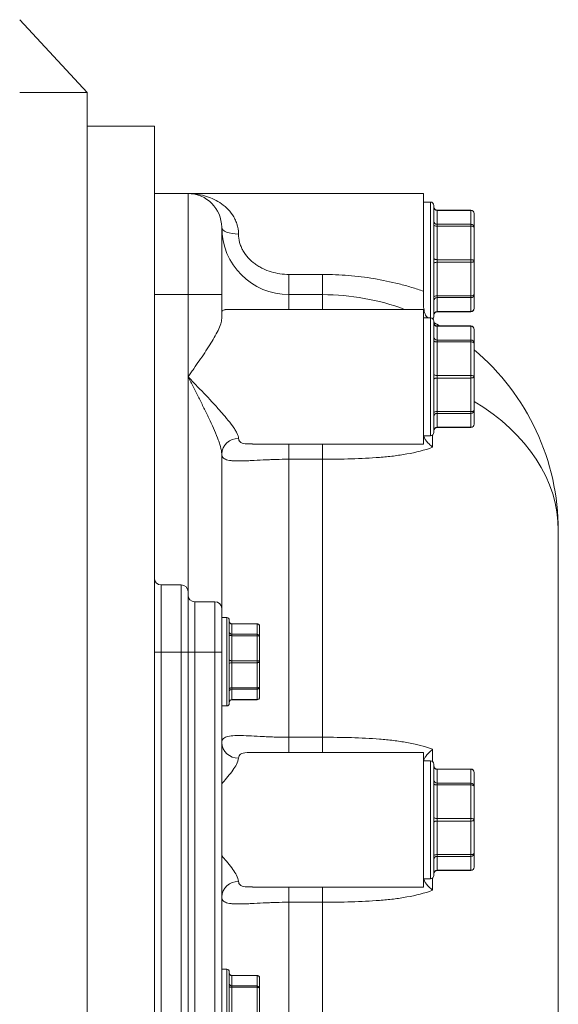
# Model space of a CAD drawing. Units: millimetres. Extents: x 1135 to 7215, y 765 to 4629.
# Drawn here: x 2775 to 2935, y 1664 to 1956 of the extents above; entities that cross this region are included whole.
import ezdxf

# ---------------------------------------------------------------- set-up
doc = ezdxf.new("R2010")
doc.units = ezdxf.units.MM
doc.header["$LTSCALE"] = 10

msp = doc.modelspace()

# ---------------------------------------------------------------- linework, layer by layer
at = {"color": 7, "linetype": 'Continuous', "lineweight": 15}
for p, q in [((2774.51, 1956.38), (2794.51, 1934.76)), ((2774.51, 1934.76), (2794.51, 1934.76)), ((2794.51, 1934.76), (2794.51, 1134.76)), ((2814.51, 1924.76), (2794.51, 1924.76)), ((2814.51, 1924.76), (2814.51, 1144.76)), ((2814.51, 1904.76), (2824.51, 1904.76)), ((2894.51, 1904.76), (2824.51, 1904.76)), ((2824.51, 1874.76), (2824.51, 1904.76)), ((2894.51, 1904.76), (2894.51, 1875.75)), ((2896.51, 1902.26), (2894.51, 1902.26)), ((2897.51, 1901.26), (2897.51, 1868.26)), ((2908.51, 1899.83), (2898.51, 1899.83)), ((2898.51, 1899.76), (2898.51, 1895.64)), ((2908.51, 1899.76), (2898.51, 1899.76)), ((2908.51, 1895.64), (2908.51, 1899.76)), ((2909.51, 1898.83), (2909.51, 1894.71)), ((2834.51, 1894.76), (2834.51, 1874.76)), ((2898.51, 1895.09), (2898.51, 1895.64)), ((2898.51, 1895.64), (2908.51, 1895.64)), ((2898.51, 1895.09), (2898.51, 1885.14)), ((2908.51, 1895.09), (2898.51, 1895.09)), ((2908.51, 1895.09), (2908.51, 1895.64)), ((2908.51, 1885.14), (2908.51, 1895.09)), ((2909.51, 1894.71), (2909.51, 1884.76)), ((2898.51, 1884.38), (2898.51, 1885.14)), ((2898.51, 1885.14), (2908.51, 1885.14)), ((2898.51, 1884.38), (2898.51, 1874.43)), ((2908.51, 1884.38), (2898.51, 1884.38)), ((2908.51, 1884.38), (2908.51, 1885.14)), ((2908.51, 1874.43), (2908.51, 1884.38)), ((2909.51, 1884.76), (2909.51, 1874.81)), ((2854.51, 1874.76), (2854.51, 1880.76)), ((2854.51, 1880.76), (2864.51, 1880.76)), ((2864.51, 1874.76), (2864.51, 1880.76)), ((2824.51, 1874.76), (2814.51, 1874.76)), ((2824.51, 1850.39), (2824.51, 1874.76)), ((2824.51, 1874.76), (2834.51, 1874.76)), ((2834.51, 1874.76), (2834.51, 1867.71)), ((2854.51, 1874.76), (2864.51, 1874.76)), ((2898.51, 1874.43), (2908.51, 1874.43)), ((2898.51, 1873.89), (2898.51, 1874.43)), ((2908.51, 1873.89), (2898.51, 1873.89)), ((2898.51, 1873.89), (2898.51, 1869.77)), ((2908.51, 1873.89), (2908.51, 1874.43)), ((2908.51, 1869.77), (2908.51, 1873.89)), ((2909.51, 1874.81), (2909.51, 1870.69)), ((2894.51, 1870.39), (2835.58, 1870.39)), ((2894.51, 1870.39), (2894.51, 1830.39)), ((2896.51, 1867.89), (2894.51, 1867.89)), ((2897.51, 1868.26), (2897.51, 1868.19)), ((2898.51, 1869.77), (2908.51, 1869.77)), ((2898.51, 1869.69), (2908.51, 1869.69)), ((2897.51, 1866.89), (2897.51, 1833.89)), ((2908.51, 1865.46), (2898.51, 1865.46)), ((2898.51, 1865.39), (2898.51, 1861.26)), ((2908.51, 1865.39), (2898.51, 1865.39)), ((2908.51, 1861.26), (2908.51, 1865.39)), ((2909.51, 1864.46), (2909.51, 1860.34)), ((2898.51, 1860.72), (2898.51, 1861.26)), ((2898.51, 1861.26), (2908.51, 1861.26)), ((2898.51, 1860.72), (2898.51, 1850.77)), ((2908.51, 1860.72), (2898.51, 1860.72)), ((2908.51, 1860.72), (2908.51, 1861.26)), ((2908.51, 1850.77), (2908.51, 1860.72)), ((2909.51, 1860.34), (2909.51, 1850.39)), ((2898.51, 1850.01), (2898.51, 1850.77)), ((2898.51, 1850.77), (2908.51, 1850.77)), ((2908.51, 1850.01), (2908.51, 1850.77)), ((2909.51, 1850.39), (2909.51, 1840.44)), ((2898.51, 1850.01), (2898.51, 1840.06)), ((2908.51, 1850.01), (2898.51, 1850.01)), ((2908.51, 1840.06), (2908.51, 1850.01)), ((2898.51, 1840.06), (2908.51, 1840.06)), ((2898.51, 1839.52), (2898.51, 1840.06)), ((2908.51, 1839.52), (2898.51, 1839.52)), ((2898.51, 1839.52), (2898.51, 1835.4)), ((2908.51, 1839.52), (2908.51, 1840.06)), ((2908.51, 1835.4), (2908.51, 1839.52)), ((2909.51, 1840.44), (2909.51, 1836.32)), ((2894.51, 1832.89), (2896.51, 1832.89)), ((2898.51, 1835.4), (2908.51, 1835.4)), ((2898.51, 1835.32), (2908.51, 1835.32)), ((2843.1, 1830.45), (2843.62, 1830.45)), ((2843.62, 1830.39), (2894.51, 1830.39)), ((2834.51, 1781.59), (2834.51, 1827.48)), ((2854.51, 1825.9), (2854.51, 1743.38)), ((2864.51, 1825.9), (2854.51, 1825.9)), ((2864.51, 1743.38), (2864.51, 1825.9)), ((2934.51, 1804.76), (2934.51, 1634.76)), ((2816.51, 1788.59), (2816.51, 1768.59)), ((2822.51, 1788.59), (2816.51, 1788.59)), ((2822.51, 1768.59), (2822.51, 1788.59)), ((2824.51, 1786.59), (2824.51, 1768.59)), ((2826.51, 1783.59), (2826.51, 1768.59)), ((2832.51, 1783.59), (2826.51, 1783.59)), ((2832.51, 1768.59), (2832.51, 1783.59)), ((2834.51, 1781.59), (2834.51, 1768.59)), ((2836.01, 1778.91), (2834.51, 1778.91)), ((2836.76, 1778.16), (2836.76, 1753.41)), ((2845.01, 1777.09), (2837.51, 1777.09)), ((2837.51, 1777.03), (2837.51, 1773.94)), ((2845.01, 1777.03), (2837.51, 1777.03)), ((2845.01, 1773.94), (2845.01, 1777.03)), ((2845.76, 1776.34), (2845.76, 1773.25)), ((2837.51, 1773.53), (2837.51, 1773.94)), ((2837.51, 1773.94), (2845.01, 1773.94)), ((2837.51, 1773.53), (2837.51, 1766.07)), ((2845.01, 1773.53), (2837.51, 1773.53)), ((2845.01, 1773.53), (2845.01, 1773.94)), ((2845.01, 1766.07), (2845.01, 1773.53)), ((2845.76, 1773.25), (2845.76, 1765.78)), ((2814.51, 1768.59), (2816.51, 1768.59)), ((2816.51, 1768.59), (2816.51, 1658.59)), ((2822.51, 1768.59), (2816.51, 1768.59)), ((2822.51, 1658.59), (2822.51, 1768.59)), ((2822.51, 1768.59), (2824.51, 1768.59)), ((2824.51, 1768.59), (2824.51, 1658.59)), ((2824.51, 1768.59), (2826.51, 1768.59)), ((2826.51, 1768.59), (2826.51, 1658.59)), ((2832.51, 1768.59), (2826.51, 1768.59)), ((2832.51, 1768.59), (2834.51, 1768.59)), ((2832.51, 1658.59), (2832.51, 1768.59)), ((2834.51, 1768.59), (2834.51, 1658.59)), ((2837.51, 1765.5), (2837.51, 1766.07)), ((2837.51, 1766.07), (2845.01, 1766.07)), ((2837.51, 1765.5), (2837.51, 1758.03)), ((2845.01, 1765.5), (2837.51, 1765.5)), ((2845.01, 1765.5), (2845.01, 1766.07)), ((2845.01, 1758.03), (2845.01, 1765.5)), ((2845.76, 1765.78), (2845.76, 1758.32)), ((2837.51, 1758.03), (2845.01, 1758.03)), ((2837.51, 1757.63), (2837.51, 1758.03)), ((2845.01, 1757.63), (2837.51, 1757.63)), ((2837.51, 1757.63), (2837.51, 1754.54)), ((2845.01, 1757.63), (2845.01, 1758.03)), ((2845.01, 1754.54), (2845.01, 1757.63)), ((2845.76, 1758.32), (2845.76, 1755.23)), ((2837.51, 1754.54), (2845.01, 1754.54)), ((2837.51, 1754.48), (2845.01, 1754.48)), ((2834.51, 1752.66), (2836.01, 1752.66)), ((2854.51, 1743.38), (2864.51, 1743.38)), ((2843.56, 1738.84), (2843.14, 1738.84)), ((2894.51, 1738.88), (2843.56, 1738.88)), ((2894.51, 1738.88), (2894.51, 1698.88)), ((2896.51, 1736.38), (2894.51, 1736.38)), ((2897.51, 1735.38), (2897.51, 1702.38)), ((2908.51, 1733.95), (2898.51, 1733.95)), ((2898.51, 1733.88), (2898.51, 1729.76)), ((2908.51, 1733.88), (2898.51, 1733.88)), ((2908.51, 1729.76), (2908.51, 1733.88)), ((2909.51, 1732.95), (2909.51, 1728.83)), ((2898.51, 1729.22), (2898.51, 1729.76)), ((2898.51, 1729.76), (2908.51, 1729.76)), ((2898.51, 1729.22), (2898.51, 1719.27)), ((2908.51, 1729.22), (2898.51, 1729.22)), ((2908.51, 1729.22), (2908.51, 1729.76)), ((2908.51, 1719.27), (2908.51, 1729.22)), ((2909.51, 1728.83), (2909.51, 1718.88)), ((2898.51, 1718.5), (2898.51, 1719.27)), ((2898.51, 1719.27), (2908.51, 1719.27)), ((2908.51, 1718.5), (2908.51, 1719.27)), ((2909.51, 1718.88), (2909.51, 1708.93)), ((2898.51, 1718.5), (2898.51, 1708.55)), ((2908.51, 1718.5), (2898.51, 1718.5)), ((2908.51, 1708.55), (2908.51, 1718.5)), ((2898.51, 1708.55), (2908.51, 1708.55)), ((2898.51, 1708.01), (2898.51, 1708.55)), ((2908.51, 1708.01), (2898.51, 1708.01)), ((2898.51, 1708.01), (2898.51, 1703.89)), ((2908.51, 1708.01), (2908.51, 1708.55)), ((2908.51, 1703.89), (2908.51, 1708.01)), ((2909.51, 1708.93), (2909.51, 1704.81)), ((2894.51, 1701.38), (2896.51, 1701.38)), ((2898.51, 1703.89), (2908.51, 1703.89)), ((2898.51, 1703.81), (2908.51, 1703.81)), ((2843.1, 1698.94), (2843.62, 1698.94)), ((2843.62, 1698.88), (2894.51, 1698.88)), ((2854.51, 1694.39), (2854.51, 1634.76)), ((2864.51, 1694.39), (2854.51, 1694.39)), ((2864.51, 1634.76), (2864.51, 1694.39)), ((2836.01, 1674.53), (2834.51, 1674.53)), ((2836.76, 1673.78), (2836.76, 1649.03)), ((2845.01, 1672.7), (2837.51, 1672.7)), ((2837.51, 1672.65), (2837.51, 1669.56)), ((2845.01, 1672.65), (2837.51, 1672.65)), ((2845.01, 1669.56), (2845.01, 1672.65)), ((2845.76, 1671.95), (2845.76, 1668.86)), ((2837.51, 1669.15), (2837.51, 1669.56)), ((2837.51, 1669.56), (2845.01, 1669.56)), ((2837.51, 1669.15), (2837.51, 1661.69)), ((2845.01, 1669.15), (2837.51, 1669.15)), ((2845.01, 1669.15), (2845.01, 1669.56)), ((2845.01, 1661.69), (2845.01, 1669.15)), ((2845.76, 1668.86), (2845.76, 1661.4))]:
    msp.add_line(p, q, dxfattribs=at)
at = {"color": 8, "linetype": 'Continuous', "lineweight": 15}
for p, q in [((2896.51, 1867.89), (2896.51, 1902.26)), ((2898.51, 1899.76), (2898.51, 1899.83)), ((2908.51, 1899.76), (2908.51, 1899.83)), ((2854.51, 1870.39), (2854.51, 1874.76)), ((2864.51, 1870.39), (2864.51, 1874.76)), ((2896.51, 1832.89), (2896.51, 1867.89)), ((2898.51, 1869.69), (2898.51, 1869.77)), ((2908.51, 1869.69), (2908.51, 1869.77)), ((2898.51, 1865.39), (2898.51, 1865.46)), ((2908.51, 1865.39), (2908.51, 1865.46)), ((2824.51, 1786.59), (2824.51, 1850.39)), ((2897.18, 1833.15), (2897.18, 1829.46)), ((2898.51, 1835.32), (2898.51, 1835.4)), ((2908.51, 1835.32), (2908.51, 1835.4)), ((2854.51, 1825.9), (2854.51, 1830.39)), ((2864.51, 1825.9), (2864.51, 1830.39)), ((2836.01, 1752.66), (2836.01, 1778.91)), ((2837.51, 1777.03), (2837.51, 1777.09)), ((2845.01, 1777.03), (2845.01, 1777.09)), ((2837.51, 1754.48), (2837.51, 1754.54)), ((2845.01, 1754.48), (2845.01, 1754.54)), ((2854.51, 1743.38), (2854.51, 1738.88)), ((2864.51, 1743.38), (2864.51, 1738.88)), ((2897.18, 1739.82), (2897.18, 1736.13)), ((2896.51, 1701.38), (2896.51, 1736.38)), ((2898.51, 1733.88), (2898.51, 1733.95)), ((2908.51, 1733.88), (2908.51, 1733.95)), ((2897.18, 1701.64), (2897.18, 1697.95)), ((2898.51, 1703.81), (2898.51, 1703.89)), ((2908.51, 1703.81), (2908.51, 1703.89)), ((2854.51, 1694.39), (2854.51, 1698.88)), ((2864.51, 1694.39), (2864.51, 1698.88)), ((2836.01, 1648.28), (2836.01, 1674.53)), ((2837.51, 1672.65), (2837.51, 1672.7)), ((2845.01, 1672.65), (2845.01, 1672.7))]:
    msp.add_line(p, q, dxfattribs=at)
at = {"color": 7, "linetype": 'Continuous', "lineweight": 15, "flags": 128}
for points in [[(2834.51, 1894.76), (2834.61, 1894.37), (2834.89, 1894), (2835.35, 1893.65), (2835.98, 1893.35), (2836.73, 1893.1), (2837.6, 1892.91), (2838.54, 1892.8), (2839.51, 1892.76)], [(2898.51, 1895.09), (2898.32, 1895.1), (2898.13, 1895.12), (2897.96, 1895.16), (2897.8, 1895.21), (2897.68, 1895.26), (2897.59, 1895.33), (2897.53, 1895.4), (2897.51, 1895.48)], [(2909.51, 1894.71), (2909.49, 1894.79), (2909.43, 1894.86), (2909.34, 1894.92), (2909.22, 1894.98), (2909.07, 1895.03), (2908.89, 1895.07), (2908.71, 1895.09), (2908.51, 1895.09)], [(2898.51, 1885.14), (2898.32, 1885.15), (2898.13, 1885.17), (2897.96, 1885.21), (2897.8, 1885.26), (2897.68, 1885.31), (2897.59, 1885.38), (2897.53, 1885.45), (2897.51, 1885.53)], [(2898.51, 1884.38), (2898.32, 1884.37), (2898.13, 1884.35), (2897.96, 1884.31), (2897.8, 1884.27), (2897.68, 1884.21), (2897.59, 1884.14), (2897.53, 1884.07), (2897.51, 1884)], [(2909.51, 1884.76), (2909.49, 1884.84), (2909.43, 1884.91), (2909.34, 1884.97), (2909.22, 1885.03), (2909.07, 1885.08), (2908.89, 1885.12), (2908.71, 1885.14), (2908.51, 1885.14)], [(2909.51, 1884.76), (2909.49, 1884.69), (2909.43, 1884.62), (2909.34, 1884.55), (2909.22, 1884.49), (2909.07, 1884.44), (2908.89, 1884.41), (2908.71, 1884.39), (2908.51, 1884.38)], [(2898.51, 1874.43), (2898.32, 1874.42), (2898.13, 1874.4), (2897.96, 1874.36), (2897.8, 1874.32), (2897.68, 1874.26), (2897.59, 1874.19), (2897.53, 1874.12), (2897.51, 1874.05)], [(2909.51, 1874.81), (2909.49, 1874.74), (2909.43, 1874.67), (2909.34, 1874.6), (2909.22, 1874.54), (2909.07, 1874.49), (2908.89, 1874.46), (2908.71, 1874.44), (2908.51, 1874.43)], [(2897.51, 1861.11), (2897.53, 1861.03), (2897.59, 1860.96), (2897.68, 1860.89), (2897.8, 1860.84), (2897.96, 1860.79), (2898.13, 1860.75), (2898.32, 1860.73), (2898.51, 1860.72)], [(2908.51, 1860.72), (2908.71, 1860.72), (2908.89, 1860.69), (2909.07, 1860.66), (2909.22, 1860.61), (2909.34, 1860.55), (2909.43, 1860.49), (2909.49, 1860.42), (2909.51, 1860.34)], [(2898.51, 1850.77), (2898.32, 1850.78), (2898.13, 1850.8), (2897.96, 1850.84), (2897.8, 1850.89), (2897.68, 1850.94), (2897.59, 1851.01), (2897.53, 1851.08), (2897.51, 1851.16)], [(2909.51, 1850.39), (2909.49, 1850.47), (2909.43, 1850.54), (2909.34, 1850.6), (2909.22, 1850.66), (2909.07, 1850.71), (2908.89, 1850.74), (2908.71, 1850.77), (2908.51, 1850.77)], [(2909.51, 1850.39), (2909.49, 1850.32), (2909.43, 1850.24), (2909.34, 1850.18), (2909.22, 1850.12), (2909.07, 1850.07), (2908.89, 1850.04), (2908.71, 1850.02), (2908.51, 1850.01)], [(2898.51, 1850.01), (2898.32, 1850), (2898.13, 1849.98), (2897.96, 1849.94), (2897.8, 1849.9), (2897.68, 1849.84), (2897.59, 1849.77), (2897.53, 1849.7), (2897.51, 1849.63)], [(2898.51, 1840.06), (2898.32, 1840.05), (2898.13, 1840.03), (2897.96, 1839.99), (2897.8, 1839.95), (2897.68, 1839.89), (2897.59, 1839.82), (2897.53, 1839.75), (2897.51, 1839.68)], [(2909.51, 1840.44), (2909.49, 1840.37), (2909.43, 1840.29), (2909.34, 1840.23), (2909.22, 1840.17), (2909.07, 1840.12), (2908.89, 1840.09), (2908.71, 1840.07), (2908.51, 1840.06)], [(2837.51, 1773.53), (2837.36, 1773.54), (2837.22, 1773.55), (2837.09, 1773.58), (2836.98, 1773.62), (2836.89, 1773.66), (2836.82, 1773.71), (2836.78, 1773.76), (2836.76, 1773.82)], [(2845.76, 1773.25), (2845.75, 1773.3), (2845.7, 1773.36), (2845.63, 1773.41), (2845.54, 1773.45), (2845.43, 1773.48), (2845.3, 1773.51), (2845.16, 1773.53), (2845.01, 1773.53)], [(2837.51, 1766.07), (2837.36, 1766.08), (2837.22, 1766.09), (2837.09, 1766.12), (2836.98, 1766.15), (2836.89, 1766.2), (2836.82, 1766.25), (2836.78, 1766.3), (2836.76, 1766.36)], [(2837.51, 1765.5), (2837.36, 1765.49), (2837.22, 1765.47), (2837.09, 1765.45), (2836.98, 1765.41), (2836.89, 1765.37), (2836.82, 1765.32), (2836.78, 1765.27), (2836.76, 1765.21)], [(2845.76, 1765.78), (2845.75, 1765.84), (2845.7, 1765.89), (2845.63, 1765.94), (2845.54, 1765.99), (2845.43, 1766.02), (2845.3, 1766.05), (2845.16, 1766.07), (2845.01, 1766.07)], [(2845.76, 1765.78), (2845.75, 1765.73), (2845.7, 1765.67), (2845.63, 1765.62), (2845.54, 1765.58), (2845.43, 1765.55), (2845.3, 1765.52), (2845.16, 1765.5), (2845.01, 1765.5)], [(2837.51, 1758.03), (2837.36, 1758.03), (2837.22, 1758.01), (2837.09, 1757.99), (2836.98, 1757.95), (2836.89, 1757.91), (2836.82, 1757.86), (2836.78, 1757.8), (2836.76, 1757.75)], [(2845.76, 1758.32), (2845.75, 1758.27), (2845.7, 1758.21), (2845.63, 1758.16), (2845.54, 1758.12), (2845.43, 1758.08), (2845.3, 1758.06), (2845.16, 1758.04), (2845.01, 1758.03)], [(2897.51, 1729.6), (2897.53, 1729.52), (2897.59, 1729.45), (2897.68, 1729.39), (2897.8, 1729.33), (2897.96, 1729.28), (2898.13, 1729.25), (2898.32, 1729.22), (2898.51, 1729.22)], [(2908.51, 1729.22), (2908.71, 1729.21), (2908.89, 1729.19), (2909.07, 1729.15), (2909.22, 1729.1), (2909.34, 1729.05), (2909.43, 1728.98), (2909.49, 1728.91), (2909.51, 1728.83)], [(2898.51, 1719.27), (2898.32, 1719.27), (2898.13, 1719.3), (2897.96, 1719.33), (2897.8, 1719.38), (2897.68, 1719.44), (2897.59, 1719.5), (2897.53, 1719.57), (2897.51, 1719.65)], [(2909.51, 1718.88), (2909.49, 1718.96), (2909.43, 1719.03), (2909.34, 1719.1), (2909.22, 1719.15), (2909.07, 1719.2), (2908.89, 1719.24), (2908.71, 1719.26), (2908.51, 1719.27)], [(2909.51, 1718.88), (2909.49, 1718.81), (2909.43, 1718.74), (2909.34, 1718.67), (2909.22, 1718.61), (2909.07, 1718.57), (2908.89, 1718.53), (2908.71, 1718.51), (2908.51, 1718.5)], [(2898.51, 1718.5), (2898.32, 1718.49), (2898.13, 1718.47), (2897.96, 1718.44), (2897.8, 1718.39), (2897.68, 1718.33), (2897.59, 1718.26), (2897.53, 1718.19), (2897.51, 1718.12)], [(2898.51, 1708.55), (2898.32, 1708.54), (2898.13, 1708.52), (2897.96, 1708.49), (2897.8, 1708.44), (2897.68, 1708.38), (2897.59, 1708.32), (2897.53, 1708.24), (2897.51, 1708.17)], [(2909.51, 1708.93), (2909.49, 1708.86), (2909.43, 1708.79), (2909.34, 1708.72), (2909.22, 1708.66), (2909.07, 1708.62), (2908.89, 1708.58), (2908.71, 1708.56), (2908.51, 1708.55)], [(2837.51, 1669.15), (2837.36, 1669.16), (2837.22, 1669.17), (2837.09, 1669.2), (2836.98, 1669.23), (2836.89, 1669.28), (2836.82, 1669.33), (2836.78, 1669.38), (2836.76, 1669.44)], [(2845.76, 1668.86), (2845.75, 1668.92), (2845.7, 1668.97), (2845.63, 1669.02), (2845.54, 1669.07), (2845.43, 1669.1), (2845.3, 1669.13), (2845.16, 1669.14), (2845.01, 1669.15)]]:
    msp.add_lwpolyline(points, dxfattribs=at)
at = {"color": 7, "linetype": 'Continuous', "lineweight": 15}
for centre, radius, start, end in [((2824.51, 1894.76), 10, 0, 90), ((2826.15, 1908.94), 4.27, 263.4097, 271.1238), ((2896.51, 1901.26), 1, 0, 90), ((2898.51, 1900.83), 1, 180, 270), ((2898.47, 1900.72), 0.964, 182.3555, 272.1761), ((2908.51, 1898.83), 1, 0, 90), ((2908.55, 1898.79), 0.964, 2.3555, 92.1761), ((2854.51, 1894.76), 20, 180, 270), ((2898.47, 1896.6), 0.964, 182.3555, 272.1761), ((2908.55, 1894.67), 0.964, 2.3555, 92.1761), ((2864.51, 1804.76), 70, 69.6451, 90), ((2898.47, 1872.92), 0.964, 87.8239, 177.6445), ((2908.55, 1874.85), 0.964, 267.8239, 357.6445), ((2908.51, 1870.69), 1, 270, 0), ((2908.55, 1870.73), 0.964, 267.8239, 357.6445), ((2896.51, 1866.89), 1, 0, 90), ((2896.51, 1868.26), 1, 316.7226, 0), ((2896.51, 1868.19), 1, 319.4523, 0), ((2898.47, 1868.8), 0.964, 87.8239, 177.6445), ((2898.51, 1868.69), 1, 90, 180), ((2864.51, 1804.76), 70, 60.1284, 61.8729), ((2898.51, 1866.46), 1, 180, 270), ((2898.47, 1866.35), 0.964, 182.3555, 272.1761), ((2908.51, 1864.46), 1, 0, 90), ((2908.55, 1864.42), 0.964, 2.3555, 92.1761), ((2898.47, 1862.23), 0.964, 182.3555, 272.1761), ((2908.55, 1860.3), 0.964, 2.3555, 92.1761), ((2864.51, 1804.76), 70, 0, 49.9948), ((2898.47, 1838.55), 0.964, 87.8239, 177.6445), ((2908.55, 1840.48), 0.964, 267.8239, 357.6445), ((2908.51, 1836.32), 1, 270, 0), ((2908.55, 1836.36), 0.964, 267.8239, 357.6445), ((2896.51, 1833.89), 1, 270, 0), ((2898.47, 1834.43), 0.964, 87.8239, 177.6445), ((2898.51, 1834.32), 1, 90, 180), ((2839.31, 1827.26), 4.8, 87.6144, 177.397), ((2816.51, 1790.59), 2, 180, 270), ((2822.51, 1786.59), 2, 0, 90), ((2826.51, 1785.59), 2, 180, 270), ((2832.51, 1781.59), 2, 0, 90), ((2836.01, 1778.16), 0.75, 0, 90), ((2837.51, 1777.84), 0.75, 180, 270), ((2837.48, 1777.75), 0.723, 182.3555, 272.1761), ((2845.01, 1776.34), 0.75, 0, 90), ((2837.48, 1774.66), 0.723, 182.3555, 272.1761), ((2845.04, 1776.31), 0.723, 2.3555, 92.1761), ((2845.04, 1773.22), 0.723, 2.3555, 92.1761), ((2837.48, 1756.91), 0.723, 87.8239, 177.6445), ((2845.04, 1758.35), 0.723, 267.8239, 357.6445), ((2837.48, 1753.81), 0.723, 87.8239, 177.6445), ((2837.51, 1753.73), 0.75, 90, 180), ((2845.01, 1755.23), 0.75, 270, 0), ((2845.04, 1755.26), 0.723, 267.8239, 357.6445), ((2836.01, 1753.41), 0.75, 270, 0), ((2839.31, 1742.01), 4.8, 182.603, 272.3856), ((2896.51, 1735.38), 1, 0, 90), ((2898.51, 1734.95), 1, 180, 270), ((2898.47, 1734.84), 0.964, 182.3555, 272.1761), ((2908.51, 1732.95), 1, 0, 90), ((2908.55, 1732.92), 0.964, 2.3555, 92.1761), ((2898.47, 1730.72), 0.964, 182.3555, 272.1761), ((2908.55, 1728.79), 0.964, 2.3555, 92.1761), ((2898.47, 1707.05), 0.964, 87.8239, 177.6445), ((2908.55, 1708.97), 0.964, 267.8239, 357.6445), ((2908.51, 1704.81), 1, 270, 0), ((2908.55, 1704.85), 0.964, 267.8239, 357.6445), ((2896.51, 1702.38), 1, 270, 0), ((2898.47, 1702.93), 0.964, 87.8239, 177.6445), ((2898.51, 1702.81), 1, 90, 180), ((2839.31, 1695.75), 4.8, 87.6144, 177.397), ((2836.01, 1673.78), 0.75, 0, 90), ((2837.51, 1673.45), 0.75, 180, 270), ((2837.48, 1673.37), 0.723, 182.3555, 272.1761), ((2845.01, 1671.95), 0.75, 0, 90), ((2845.04, 1671.92), 0.723, 2.3555, 92.1761), ((2837.48, 1670.28), 0.723, 182.3555, 272.1761), ((2845.04, 1668.83), 0.723, 2.3555, 92.1761)]:
    msp.add_arc(centre, radius, start, end, dxfattribs=at)
at = {"color": 8, "linetype": 'Continuous', "lineweight": 15}
msp.add_ellipse((2864.51, 1804.76), major_axis=(70, 0), ratio=0.714286, start_param=0, end_param=0.872574, dxfattribs=at)
at = {"color": 7, "linetype": 'Continuous', "lineweight": 15}
for points, knots in [([(2839.51, 1892.76), (2839.51, 1893.86), (2839.33, 1894.87), (2838.86, 1896.3), (2838.67, 1896.76), (2838.24, 1897.62), (2838, 1898.03), (2837.23, 1899.18), (2836.64, 1899.87), (2835.35, 1901.1), (2834.66, 1901.63), (2833.23, 1902.55), (2832.49, 1902.95), (2830.96, 1903.62), (2830.17, 1903.9), (2828.58, 1904.33), (2827.77, 1904.49), (2826.55, 1904.65), (2826.15, 1904.69), (2825.33, 1904.75), (2824.92, 1904.76), (2824.51, 1904.76)], [0, 0, 0, 0, 0.125, 0.125, 0.1875, 0.1875, 0.25, 0.25, 0.375, 0.375, 0.5, 0.5, 0.625, 0.625, 0.75, 0.75, 0.875, 0.875, 0.9375, 0.9375, 1, 1, 1, 1]), ([(2839.51, 1892.76), (2839.51, 1891.93), (2839.62, 1891.1), (2839.95, 1889.84), (2840.1, 1889.42), (2840.43, 1888.61), (2840.62, 1888.21), (2841.27, 1887.05), (2841.82, 1886.32), (2843.03, 1885), (2843.69, 1884.41), (2844.78, 1883.62), (2845.16, 1883.37), (2845.93, 1882.91), (2846.32, 1882.7), (2847.52, 1882.12), (2848.35, 1881.79), (2850.07, 1881.28), (2850.95, 1881.08), (2852.72, 1880.83), (2853.61, 1880.76), (2854.51, 1880.76)], [0, 0, 0, 0, 0.125, 0.125, 0.1875, 0.1875, 0.25, 0.25, 0.375, 0.375, 0.5, 0.5, 0.5625, 0.5625, 0.625, 0.625, 0.75, 0.75, 0.875, 0.875, 1, 1, 1, 1]), ([(2864.51, 1880.76), (2867.08, 1880.76), (2869.63, 1880.66), (2874.7, 1880.24), (2877.22, 1879.93), (2882.23, 1879.1), (2884.72, 1878.58), (2888.43, 1877.64), (2889.67, 1877.3), (2892.11, 1876.56), (2893.31, 1876.17), (2894.51, 1875.75)], [0, 0, 0, 0, 0.25, 0.25, 0.5, 0.5, 0.75, 0.75, 0.875, 0.875, 1, 1, 1, 1]), ([(2894.51, 1875.75), (2894.51, 1875.39), (2894.51, 1875.02), (2894.51, 1874.26), (2894.51, 1873.86), (2894.51, 1873.06), (2894.51, 1872.66), (2894.51, 1871.87), (2894.51, 1871.47), (2894.51, 1871.09)], [0, 0, 0, 0, 0.25, 0.25, 0.5, 0.5, 0.75, 0.75, 1, 1, 1, 1]), ([(2895.73, 1867.89), (2895.66, 1867.95), (2895.22, 1868.34), (2894.71, 1869.41), (2894.58, 1870.53), (2894.51, 1871.09)], [0, 0, 0, 0, 0.084463, 0.540687, 1, 1, 1, 1]), ([(2834.51, 1867.71), (2834.51, 1867.46), (2834.48, 1867.2), (2834.38, 1866.65), (2834.31, 1866.36), (2834.02, 1865.45), (2833.75, 1864.82), (2833.11, 1863.47), (2832.72, 1862.76), (2831.89, 1861.31), (2831.44, 1860.57), (2830.49, 1859.07), (2829.99, 1858.3), (2828.94, 1856.73), (2828.41, 1855.95), (2827.32, 1854.38), (2826.76, 1853.59), (2825.93, 1852.39), (2825.64, 1851.99), (2825.22, 1851.39), (2825.08, 1851.19), (2824.8, 1850.79), (2824.65, 1850.59), (2824.51, 1850.39)], [0, 0, 0, 0, 0.0625, 0.0625, 0.125, 0.125, 0.25, 0.25, 0.375, 0.375, 0.5, 0.5, 0.625, 0.625, 0.75, 0.75, 0.875, 0.875, 0.9375, 0.9375, 0.96875, 0.96875, 1, 1, 1, 1]), ([(2834.51, 1868.98), (2834.52, 1869.29), (2834.56, 1870.16), (2835.18, 1870.24), (2835.58, 1870.29)], [0, 0, 0, 0, 0.363905, 1, 1, 1, 1]), ([(2839.51, 1832.06), (2839.51, 1832.54), (2839.33, 1833.1), (2838.86, 1834.05), (2838.67, 1834.38), (2838.24, 1835.07), (2838, 1835.42), (2837.23, 1836.49), (2836.64, 1837.25), (2835.35, 1838.81), (2834.66, 1839.6), (2833.23, 1841.2), (2832.49, 1842.02), (2830.96, 1843.67), (2830.17, 1844.5), (2828.58, 1846.18), (2827.77, 1847.02), (2826.55, 1848.28), (2826.15, 1848.7), (2825.33, 1849.54), (2824.92, 1849.97), (2824.51, 1850.39)], [0, 0, 0, 0, 0.125, 0.125, 0.1875, 0.1875, 0.25, 0.25, 0.375, 0.375, 0.5, 0.5, 0.625, 0.625, 0.75, 0.75, 0.875, 0.875, 0.9375, 0.9375, 1, 1, 1, 1]), ([(2834.51, 1827.48), (2834.51, 1828.13), (2834.37, 1828.87), (2834.03, 1830.1), (2833.9, 1830.53), (2833.6, 1831.4), (2833.44, 1831.85), (2832.91, 1833.22), (2832.51, 1834.16), (2831.65, 1836.11), (2831.19, 1837.09), (2830.24, 1839.08), (2829.75, 1840.09), (2828.74, 1842.12), (2828.22, 1843.15), (2827.18, 1845.21), (2826.65, 1846.24), (2825.85, 1847.79), (2825.58, 1848.31), (2825.05, 1849.35), (2824.78, 1849.87), (2824.51, 1850.39)], [0, 0, 0, 0, 0.125, 0.125, 0.1875, 0.1875, 0.25, 0.25, 0.375, 0.375, 0.5, 0.5, 0.625, 0.625, 0.75, 0.75, 0.875, 0.875, 0.9375, 0.9375, 1, 1, 1, 1]), ([(2894.51, 1832.89), (2894.51, 1832.7), (2894.59, 1832.48), (2894.86, 1831.96), (2895.05, 1831.67), (2895.53, 1831.07), (2895.81, 1830.75), (2896.29, 1830.27), (2896.45, 1830.11), (2896.8, 1829.78), (2896.99, 1829.62), (2897.18, 1829.46)], [0, 0, 0, 0, 0.25, 0.25, 0.5, 0.5, 0.75, 0.75, 0.875, 0.875, 1, 1, 1, 1]), ([(2854.51, 1825.9), (2853.18, 1825.9), (2851.87, 1825.88), (2849.94, 1825.82), (2849.31, 1825.8), (2848.04, 1825.75), (2847.42, 1825.72), (2845.59, 1825.63), (2844.44, 1825.56), (2842.8, 1825.48), (2842.27, 1825.46), (2841.25, 1825.42), (2840.76, 1825.4), (2839.38, 1825.38), (2838.55, 1825.39), (2837.46, 1825.48), (2837.12, 1825.52), (2836.51, 1825.63), (2836.23, 1825.69), (2835.74, 1825.85), (2835.52, 1825.95), (2835.15, 1826.17), (2835, 1826.29), (2834.63, 1826.72), (2834.51, 1827.06), (2834.51, 1827.48)], [0, 0, 0, 0, 0.125, 0.125, 0.1875, 0.1875, 0.25, 0.25, 0.375, 0.375, 0.4375, 0.4375, 0.5, 0.5, 0.625, 0.625, 0.6875, 0.6875, 0.75, 0.75, 0.8125, 0.8125, 0.875, 0.875, 1, 1, 1, 1]), ([(2897.18, 1829.46), (2894.75, 1828.56), (2892.2, 1827.93), (2888.23, 1827.23), (2886.88, 1827.03), (2884.16, 1826.7), (2882.79, 1826.57), (2878.66, 1826.23), (2875.87, 1826.1), (2870.24, 1825.93), (2867.39, 1825.9), (2864.51, 1825.9)], [0, 0, 0, 0, 0.25, 0.25, 0.375, 0.375, 0.5, 0.5, 0.75, 0.75, 1, 1, 1, 1]), ([(2834.51, 1741.8), (2834.51, 1742.21), (2834.63, 1742.55), (2835.12, 1743.12), (2835.49, 1743.34), (2836.47, 1743.66), (2837.08, 1743.76), (2838.54, 1743.88), (2839.38, 1743.89), (2841.23, 1743.86), (2842.26, 1743.82), (2844.44, 1743.71), (2845.6, 1743.65), (2847.43, 1743.56), (2848.06, 1743.53), (2849.32, 1743.48), (2849.95, 1743.45), (2851.88, 1743.4), (2853.18, 1743.38), (2854.51, 1743.38)], [0, 0, 0, 0, 0.125, 0.125, 0.25, 0.25, 0.375, 0.375, 0.5, 0.5, 0.625, 0.625, 0.75, 0.75, 0.8125, 0.8125, 0.875, 0.875, 1, 1, 1, 1]), ([(2864.51, 1743.38), (2867.39, 1743.38), (2870.24, 1743.34), (2875.87, 1743.17), (2878.66, 1743.04), (2882.79, 1742.71), (2884.16, 1742.57), (2886.88, 1742.24), (2888.23, 1742.05), (2892.2, 1741.34), (2894.75, 1740.71), (2897.18, 1739.82)], [0, 0, 0, 0, 0.25, 0.25, 0.5, 0.5, 0.625, 0.625, 0.75, 0.75, 1, 1, 1, 1]), ([(2894.51, 1736.39), (2894.51, 1736.57), (2894.59, 1736.8), (2894.86, 1737.31), (2895.05, 1737.6), (2895.53, 1738.2), (2895.81, 1738.52), (2896.29, 1739), (2896.45, 1739.16), (2896.8, 1739.49), (2896.99, 1739.66), (2897.18, 1739.82)], [0, 0, 0, 0, 0.25, 0.25, 0.5, 0.5, 0.75, 0.75, 0.875, 0.875, 1, 1, 1, 1]), ([(2894.51, 1701.38), (2894.51, 1701.2), (2894.59, 1700.97), (2894.86, 1700.45), (2895.05, 1700.17), (2895.53, 1699.56), (2895.81, 1699.24), (2896.29, 1698.76), (2896.45, 1698.6), (2896.8, 1698.28), (2896.99, 1698.11), (2897.18, 1697.95)], [0, 0, 0, 0, 0.25, 0.25, 0.5, 0.5, 0.75, 0.75, 0.875, 0.875, 1, 1, 1, 1]), ([(2854.51, 1694.39), (2853.18, 1694.39), (2851.87, 1694.37), (2849.94, 1694.31), (2849.31, 1694.29), (2848.04, 1694.24), (2847.42, 1694.21), (2845.59, 1694.12), (2844.44, 1694.06), (2842.8, 1693.98), (2842.27, 1693.95), (2841.25, 1693.91), (2840.76, 1693.9), (2839.38, 1693.87), (2838.55, 1693.89), (2837.46, 1693.97), (2837.12, 1694.01), (2836.51, 1694.12), (2836.23, 1694.18), (2835.74, 1694.34), (2835.52, 1694.44), (2835.15, 1694.66), (2835, 1694.79), (2834.63, 1695.21), (2834.51, 1695.56), (2834.51, 1695.97)], [0, 0, 0, 0, 0.125, 0.125, 0.1875, 0.1875, 0.25, 0.25, 0.375, 0.375, 0.4375, 0.4375, 0.5, 0.5, 0.625, 0.625, 0.6875, 0.6875, 0.75, 0.75, 0.8125, 0.8125, 0.875, 0.875, 1, 1, 1, 1]), ([(2897.18, 1697.95), (2894.75, 1697.05), (2892.2, 1696.43), (2888.23, 1695.72), (2886.88, 1695.52), (2884.16, 1695.19), (2882.79, 1695.06), (2878.66, 1694.73), (2875.87, 1694.59), (2870.24, 1694.43), (2867.39, 1694.39), (2864.51, 1694.39)], [0, 0, 0, 0, 0.25, 0.25, 0.375, 0.375, 0.5, 0.5, 0.75, 0.75, 1, 1, 1, 1])]:
    msp.add_open_spline(points, degree=3, knots=knots, dxfattribs=at)
at = {"color": 8, "linetype": 'Continuous', "lineweight": 15}
for points, knots in [([(2839.51, 1832.06), (2839.59, 1831.69), (2839.77, 1830.9), (2840.93, 1830.57), (2842.05, 1830.42), (2842.65, 1830.44), (2843.1, 1830.45)], [0, 0, 0, 0, 0.3528751, 0.7464147, 0.8058764, 1, 1, 1, 1]), ([(2839.51, 1737.21), (2839.39, 1736.62), (2839.24, 1735.92), (2838.12, 1733.94), (2836.69, 1732.01), (2835, 1730.09), (2834.51, 1729.54)], [0, 0, 0, 0, 0.303452, 0.354484, 0.814676, 1, 1, 1, 1]), ([(2843.14, 1738.84), (2842.77, 1738.85), (2841.4, 1738.87), (2839.9, 1738.51), (2839.64, 1737.64), (2839.51, 1737.21)], [0, 0, 0, 0, 0.162172, 0.590283, 1, 1, 1, 1]), ([(2834.51, 1708.23), (2835, 1707.68), (2836.69, 1705.75), (2838.12, 1703.83), (2839.24, 1701.85), (2839.39, 1701.15), (2839.51, 1700.55)], [0, 0, 0, 0, 0.185324, 0.645516, 0.696548, 1, 1, 1, 1]), ([(2839.51, 1700.55), (2839.59, 1700.18), (2839.77, 1699.39), (2840.93, 1699.06), (2842.05, 1698.91), (2842.65, 1698.93), (2843.1, 1698.94)], [0, 0, 0, 0, 0.352875, 0.746415, 0.805876, 1, 1, 1, 1])]:
    msp.add_open_spline(points, degree=3, knots=knots, dxfattribs=at)

doc.saveas('drawing.dxf')
